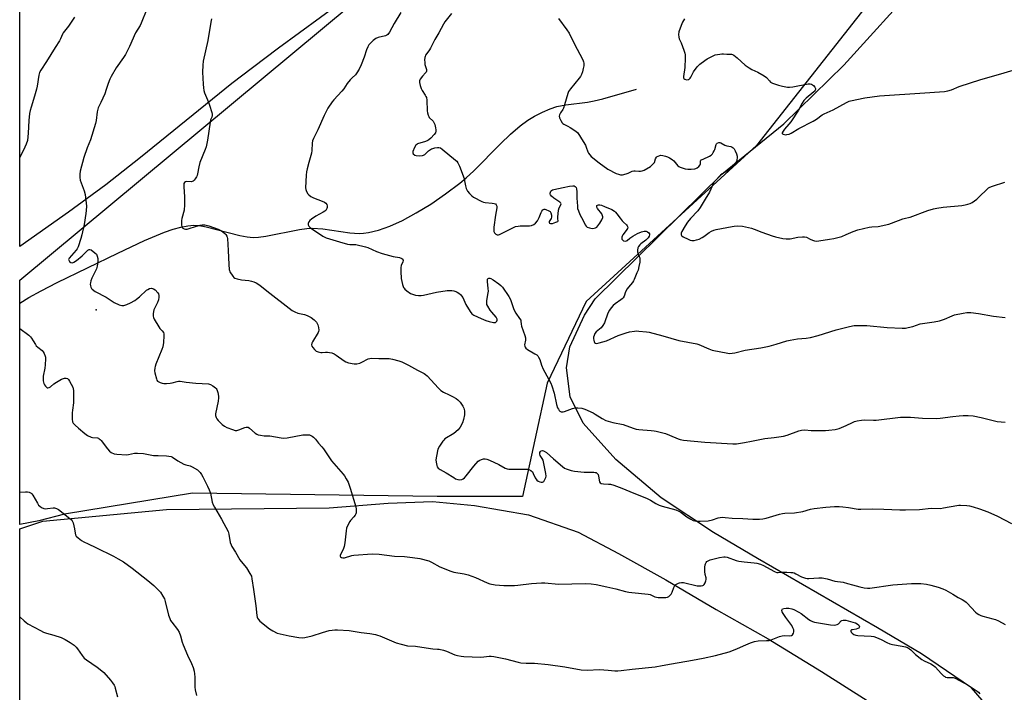
# Model space of a CAD drawing. Units: inches. Extents: x 1291768 to 1297768, y 573447 to 577447.
# Drawn here: x 1291768 to 1292290, y 576492 to 576849 of the extents above; entities that cross this region are included whole.
import ezdxf

# ---------------------------------------------------------------- set-up
doc = ezdxf.new("R2010")
doc.units = ezdxf.units.IN
doc.header["$MEASUREMENT"] = 0
for name, color, linetype in [('ELEV-Spot Elevation', 7, 'Continuous'), ('HYDRO-Single Line Stream', 4, 'Continuous'), ('NTRL-Farm Land', 3, 'Continuous'), ('NTRL-Trees', 3, 'Continuous'), ('Undefined', 1, 'Continuous')]:
    doc.layers.add(name, color=color, linetype=linetype)

msp = doc.modelspace()

# ---------------------------------------------------------------- linework, layer by layer
at = {"layer": 'ELEV-Spot Elevation'}
msp.add_point((1291808.61, 576694.94, 418.08), dxfattribs=at)
at = {"layer": 'HYDRO-Single Line Stream'}
msp.add_lwpolyline([(1291768.22, 576698.59), (1291773.09, 576701.61), (1291779.52, 576705.17), (1291788.04, 576709.52), (1291820.19, 576724.98), (1291834.31, 576731.74), (1291844.91, 576736.13), (1291849.46, 576737.69), (1291853.49, 576738.81), (1291857.23, 576739.55), (1291860.35, 576739.82), (1291863.15, 576739.67), (1291866.91, 576739.05), (1291884.79, 576734.49), (1291888.65, 576733.74), (1291891.82, 576733.44), (1291894.68, 576733.53), (1291898.49, 576734.01), (1291916.34, 576737.62), (1291920.16, 576738.19), (1291923.27, 576738.39), (1291928.78, 576737.97), (1291943.01, 576735.85), (1291948.03, 576735.5), (1291950.27, 576735.6), (1291952.9, 576735.95), (1291958.13, 576737.21), (1291964.26, 576739.4), (1291970.89, 576742.42), (1291978.17, 576746.36), (1291985.84, 576751.08), (1291993.75, 576756.48), (1292001.33, 576762.21), (1292004.56, 576764.94), (1292008.62, 576768.75), (1292022.76, 576782.98), (1292028.09, 576788.14), (1292033.18, 576792.59), (1292037.33, 576795.63), (1292040.78, 576797.62), (1292045.03, 576799.75), (1292049.05, 576801.51), (1292052.59, 576802.77), (1292057.44, 576803.72), (1292068.83, 576805.05), (1292072.45, 576805.73), (1292076.94, 576806.83), (1292094.9, 576811.96)], dxfattribs=at)
at = {"layer": 'NTRL-Farm Land'}
for points in [[(1291960.79, 576874.5), (1291905.2, 576833.67), (1291891.47, 576823.38), (1291880.55, 576814.94), (1291832.22, 576775.81), (1291813.76, 576761.32), (1291793.97, 576746.85), (1291768.22, 576728.64), (1291768.28, 577447.16)], [(1292281.24, 576484.21), (1292272.37, 576494.56), (1292245.86, 576512.68), (1292222.57, 576526.48), (1292158.88, 576563.13), (1292135.6, 576576.94), (1292107.94, 576595.39), (1292083.83, 576615.64), (1292066.64, 576634.94), (1292059.79, 576648.85), (1292057.86, 576664.31), (1292059.55, 576675.36), (1292067.25, 576692.24), (1292073.03, 576700.9), (1292139.96, 576766.97), (1292172.92, 576793.53), (1292204.6, 576824.78), (1292244.79, 576869.12)], [(1291768.16, 576006.32), (1291768.21, 576578.97), (1291780.47, 576583.03), (1291845.87, 576589.16), (1291932.12, 576590.06), (1291963.27, 576592.53), (1291986.76, 576593.34), (1292009.07, 576591.29), (1292037.61, 576586.4), (1292063.97, 576577.22), (1292085.33, 576565.91), (1292110.34, 576551.94), (1292137.02, 576536.2), (1292164.56, 576520.61), (1292192.92, 576503.38), (1292228.21, 576480.94)]]:
    msp.add_lwpolyline(points, dxfattribs=at)
at = {"layer": 'NTRL-Trees'}
msp.add_polyline3d([(1292233.64, 576877.96, 0), (1292158.46, 576782.11, 0), (1292068.24, 576699.41, 0), (1292047.57, 576656.19, 0), (1292034.41, 576596.04, 0), (1291989.3, 576596.04, 0), (1291859.62, 576597.92, 0), (1291791.96, 576586.65, 0), (1291778.37, 576583.24, 0), (1291768.21, 576581.18, 0), (1291768.22, 576710.68, 0), (1291944.2, 576857.29, 0)], dxfattribs=at)
at = {"layer": 'Undefined'}
for points, elevation in [([(1291835.47, 576854.42), (1291832.58, 576847.05), (1291831.99, 576845.71), (1291829.57, 576841.82), (1291826.34, 576834.64), (1291824.22, 576830.4), (1291823.16, 576828.77), (1291819.25, 576823.25), (1291816.6, 576818.78), (1291815.82, 576817.23), (1291814.98, 576815.05), (1291813.99, 576811.73), (1291813.21, 576809.57), (1291811.14, 576804.93), (1291809.75, 576802.11), (1291809.47, 576801.38), (1291809.18, 576800.04), (1291808.64, 576795.44), (1291808.25, 576793.72), (1291805.62, 576785.17), (1291803.84, 576780.82), (1291802.09, 576775.68), (1291800.26, 576768.43), (1291800.06, 576766.96), (1291800.02, 576765.18), (1291800.27, 576763.77), (1291802.29, 576758.04), (1291802.78, 576756.14), (1291803.47, 576749.91), (1291803.42, 576747.71), (1291803.22, 576746.01), (1291802.3, 576740.28), (1291801.07, 576734.71), (1291800.57, 576732.86), (1291799.11, 576728.47), (1291798.64, 576727.43), (1291798.15, 576726.72), (1291794.33, 576722.46), (1291794.07, 576721.77), (1291794.11, 576721.3), (1291794.48, 576720.71), (1291795.28, 576720.13), (1291795.97, 576720.01), (1291796.44, 576720.1), (1291796.91, 576720.31), (1291798.26, 576721.25), (1291801.17, 576723.64), (1291802.5, 576724.79), (1291804.31, 576726.61), (1291804.91, 576727.01), (1291805.34, 576727.06), (1291806, 576726.79), (1291808.03, 576725.29), (1291808.79, 576724.49), (1291809.26, 576723.53), (1291809.59, 576722.22), (1291809.56, 576720.78), (1291809.15, 576718.16), (1291808.81, 576716.74), (1291808.22, 576715.42), (1291806.32, 576711.8), (1291805.84, 576710.46), (1291805.6, 576709.37), (1291805.51, 576708.56), (1291805.6, 576707.76), (1291805.86, 576706.99), (1291806.25, 576706.3), (1291806.62, 576705.92), (1291808.19, 576704.81), (1291813.97, 576701.74), (1291818.27, 576698.82), (1291820.89, 576697.68), (1291822.25, 576697.33), (1291823.33, 576697.39), (1291824.95, 576697.8), (1291826.8, 576698.69), (1291829.13, 576699.96), (1291830.1, 576700.6), (1291831.65, 576701.94), (1291835.31, 576705.36), (1291836.01, 576705.81), (1291837, 576706.25), (1291838.04, 576706.44), (1291838.58, 576706.39), (1291839.1, 576706.22), (1291839.96, 576705.58), (1291841.25, 576704.11), (1291841.67, 576703.43), (1291841.86, 576702.65), (1291841.84, 576701.79), (1291841.65, 576700.34), (1291841.23, 576698.94), (1291839.75, 576696.06), (1291839.27, 576694.99), (1291838.84, 576693.05), (1291838.78, 576692.21), (1291838.82, 576691.67), (1291839.08, 576690.87), (1291839.46, 576690.1), (1291841.78, 576686.03), (1291842.45, 576685.09), (1291843.62, 576683.93), (1291844.25, 576683.07), (1291844.49, 576682.32), (1291844.54, 576681.2), (1291844.36, 576677.74), (1291843.93, 576675.38), (1291843.46, 576674.03), (1291840.27, 576666.17), (1291839.91, 576665.06), (1291839.76, 576664.27), (1291839.64, 576662.66), (1291839.77, 576661.54), (1291840.56, 576658.45), (1291840.86, 576657.68), (1291841.15, 576657.24), (1291841.78, 576656.77), (1291842.53, 576656.42), (1291843.61, 576656.06), (1291844.44, 576655.91), (1291845.83, 576655.9), (1291847.78, 576656.06), (1291848.88, 576656.29), (1291851.61, 576657.05), (1291852.35, 576657.19), (1291853.08, 576657.21), (1291856.39, 576656.71), (1291861.41, 576656.13), (1291868.08, 576655.75), (1291869.16, 576655.4), (1291870.44, 576654.66), (1291871.88, 576653.63), (1291872.29, 576653.24), (1291872.61, 576652.79), (1291873.16, 576651.18), (1291873.54, 576649.19), (1291873.53, 576648.33), (1291873.27, 576646.58), (1291871.83, 576639.87), (1291871.85, 576639.03), (1291872.19, 576637.98), (1291872.58, 576637.24), (1291873.33, 576636.35), (1291875.45, 576634.31), (1291876.57, 576633.37), (1291877.85, 576632.68), (1291880.9, 576631.5), (1291882.29, 576631.08), (1291883.11, 576631.05), (1291884.16, 576631.36), (1291887.32, 576632.69), (1291888.1, 576632.89), (1291888.62, 576632.89), (1291889.12, 576632.77), (1291889.85, 576632.36), (1291892.89, 576629.67), (1291893.76, 576629.04), (1291894.52, 576628.73), (1291895.65, 576628.51), (1291897.67, 576628.28), (1291900.69, 576628.14), (1291906.71, 576627.14), (1291908.14, 576627), (1291909.91, 576627.2), (1291918.06, 576628.7), (1291919.25, 576628.82), (1291920.14, 576628.82), (1291921.6, 576628.69), (1291922.42, 576628.46), (1291923.13, 576628.02), (1291923.78, 576627.45), (1291924.78, 576626.39), (1291926.35, 576624.25), (1291928.18, 576622.38), (1291929.11, 576621.29), (1291933.36, 576614.96), (1291939.48, 576607.93), (1291940.19, 576607), (1291941.14, 576605.51), (1291942.09, 576603.71), (1291943.25, 576600.48), (1291946.19, 576590.59), (1291946.36, 576589.43), (1291946.42, 576588.27), (1291946.36, 576587.43), (1291946.21, 576586.89), (1291945.82, 576586.15), (1291945.16, 576585.21), (1291943.45, 576583.39), (1291942.94, 576582.74), (1291941.95, 576580.96), (1291941.29, 576579.36), (1291941.04, 576577.94), (1291940.42, 576571.55), (1291940.06, 576569.56), (1291939.54, 576567.92), (1291938.28, 576565.68), (1291937.93, 576564.75), (1291937.93, 576564.37), (1291938.08, 576564.04), (1291938.57, 576563.65), (1291939.23, 576563.51), (1291940.22, 576563.6), (1291944.07, 576564.82), (1291945.2, 576565.05), (1291954.86, 576565.69), (1291958.51, 576565.53), (1291966.66, 576564.37), (1291971.9, 576564.18), (1291976.2, 576563.71), (1291980.07, 576563.12), (1291984.9, 576561.88), (1291986.25, 576561.3), (1291990.67, 576558.79), (1291996.47, 576556.44), (1291998.16, 576555.97), (1292003.54, 576555.08), (1292005.64, 576554.59), (1292009.54, 576553.14), (1292015.67, 576550.36), (1292017.23, 576549.86), (1292020, 576549.29), (1292024.55, 576548.83), (1292030.17, 576548.9), (1292031.93, 576549.04), (1292039.22, 576549.87), (1292044.59, 576550.31), (1292046.33, 576550.23), (1292053.57, 576549.53), (1292067.68, 576549.91), (1292070.78, 576549.79), (1292073.55, 576549.46), (1292079.11, 576548.25), (1292083.93, 576547.16), (1292089.05, 576545.72), (1292090.71, 576545.34), (1292092.44, 576545.11), (1292101, 576544.36), (1292102.09, 576544.04), (1292104.6, 576542.84), (1292105.41, 576542.64), (1292106.28, 576542.56), (1292110.38, 576542.53), (1292111.21, 576542.69), (1292111.89, 576543.05), (1292112.68, 576543.73), (1292113.17, 576544.37), (1292113.66, 576545.4), (1292114.6, 576547.83), (1292115.15, 576548.81), (1292115.7, 576549.36), (1292116.35, 576549.83), (1292117.04, 576550.21), (1292117.56, 576550.39), (1292118.68, 576550.52), (1292119.81, 576550.43), (1292126.95, 576548.71), (1292128.06, 576548.67), (1292129.16, 576548.75), (1292129.93, 576548.91), (1292130.36, 576549.12), (1292130.73, 576549.49), (1292131.15, 576550.22), (1292131.59, 576551.31), (1292131.78, 576552.15), (1292131.7, 576552.98), (1292131.14, 576554.79), (1292131.04, 576556.26), (1292131.1, 576558.64), (1292131.2, 576559.82), (1292131.34, 576560.37), (1292131.73, 576561.11), (1292132.09, 576561.53), (1292132.54, 576561.86), (1292133.83, 576562.45), (1292138.88, 576563.79), (1292141.05, 576564.17), (1292141.79, 576564.16), (1292142.88, 576563.92), (1292147.66, 576562.2), (1292149.01, 576561.81), (1292151.92, 576561.43), (1292157.21, 576560.94), (1292158.6, 576560.67), (1292160.5, 576560.18), (1292162.08, 576559.57), (1292167.52, 576556.5), (1292168.31, 576556.11), (1292169.13, 576555.83), (1292169.83, 576555.77), (1292171.95, 576555.89), (1292174.53, 576555.89), (1292176.54, 576555.84), (1292177.67, 576555.71), (1292178.38, 576555.52), (1292179.33, 576555.12), (1292182.3, 576553.44), (1292184.43, 576552.78), (1292185.25, 576552.64), (1292186.07, 576552.61), (1292191.5, 576553.03), (1292192.38, 576553.04), (1292193.25, 576552.94), (1292195.82, 576552.38), (1292199.94, 576551.22), (1292204.24, 576550.68), (1292206.55, 576549.99), (1292209.22, 576549.29), (1292213.08, 576548.11), (1292215.41, 576547.69), (1292217.18, 576547.5), (1292218.35, 576547.53), (1292230.59, 576549.24), (1292240.42, 576549.91), (1292242.41, 576549.97), (1292245.53, 576549.92), (1292248.49, 576549.51), (1292250.68, 576549.06), (1292254.57, 576547.94), (1292257.09, 576547.1), (1292258.69, 576546.42), (1292262.42, 576544.32), (1292265.22, 576542.56), (1292267.4, 576541.43), (1292268.68, 576540.67), (1292269.38, 576540.14), (1292270.01, 576539.53), (1292274.38, 576534.74), (1292275.21, 576534.04), (1292276.08, 576533.48), (1292277.23, 576532.94), (1292278.25, 576532.59), (1292283.6, 576531.31), (1292284.97, 576530.9), (1292286.53, 576530.15), (1292290.09, 576528.18)], 418), ([(1291969.96, 576852.59), (1291966.53, 576846.71), (1291964.05, 576842.13), (1291963.21, 576841), (1291962.61, 576840.54), (1291961.87, 576840.23), (1291958.06, 576839.29), (1291956.76, 576838.82), (1291955.39, 576837.77), (1291953.12, 576835.49), (1291952.49, 576834.51), (1291951.76, 576832.9), (1291950.57, 576829.02), (1291949.05, 576824.81), (1291947.93, 576822.59), (1291946.76, 576820.57), (1291945.94, 576819.5), (1291944.22, 576818.01), (1291943.24, 576816.97), (1291941.64, 576814.95), (1291939.77, 576812.18), (1291938.76, 576810.85), (1291934.49, 576806.25), (1291933.61, 576805.19), (1291931.45, 576801.87), (1291929.5, 576798.03), (1291926.09, 576790.49), (1291923.72, 576785.86), (1291923.26, 576784.58), (1291923.05, 576783.28), (1291922.92, 576779.55), (1291922.75, 576778.14), (1291921.27, 576773.14), (1291920.35, 576769.67), (1291920.03, 576768.21), (1291919.88, 576766.45), (1291919.59, 576759.64), (1291919.69, 576758.78), (1291920.06, 576757.77), (1291920.74, 576756.59), (1291921.27, 576755.98), (1291922.37, 576755.17), (1291923.8, 576754.35), (1291928.37, 576752.69), (1291929.63, 576752.01), (1291930.3, 576751.47), (1291930.77, 576750.83), (1291930.99, 576750.08), (1291931.03, 576749.29), (1291930.92, 576748.81), (1291930.71, 576748.36), (1291930.26, 576747.75), (1291929.86, 576747.38), (1291928.89, 576746.76), (1291925.08, 576744.63), (1291922.67, 576743.06), (1291921.79, 576742.36), (1291921.32, 576741.73), (1291920.94, 576740.79), (1291920.9, 576740.09), (1291921.24, 576739.4), (1291921.8, 576738.77), (1291922.67, 576738.05), (1291928.68, 576734.06), (1291929.38, 576733.67), (1291930.46, 576733.22), (1291937.48, 576731.02), (1291941.82, 576729.77), (1291942.96, 576729.59), (1291945.19, 576729.7), (1291946.25, 576729.62), (1291951.27, 576728.47), (1291952.59, 576728.02), (1291957.18, 576726.02), (1291960.06, 576724.92), (1291965.94, 576723.34), (1291969.29, 576722.74), (1291970.52, 576722.27), (1291971.06, 576721.83), (1291971.16, 576721.65), (1291971.21, 576721.21), (1291971.01, 576720.45), (1291970.22, 576718.54), (1291969.98, 576717.41), (1291970.01, 576715.38), (1291970.28, 576711.6), (1291970.96, 576708.53), (1291971.45, 576706.92), (1291971.71, 576706.44), (1291972.07, 576706.01), (1291973.22, 576705.08), (1291975.21, 576703.74), (1291976.25, 576703.24), (1291977.88, 576702.78), (1291979.32, 576702.67), (1291980.78, 576702.7), (1291981.95, 576702.83), (1291988.93, 576704.45), (1291994.65, 576705.2), (1291995.8, 576705.29), (1291996.98, 576705.24), (1291998.08, 576705.07), (1291999.08, 576704.78), (1291999.81, 576704.42), (1292000.75, 576703.79), (1292001.64, 576703.09), (1292002.22, 576702.49), (1292002.8, 576701.5), (1292003.87, 576699.07), (1292004.54, 576697.79), (1292006.71, 576694.05), (1292007.56, 576692.95), (1292008.73, 576692.2), (1292012.65, 576690.37), (1292015.1, 576689.34), (1292016.78, 576688.77), (1292019.11, 576688.35), (1292020.17, 576688.38), (1292020.57, 576688.6), (1292020.85, 576688.99), (1292021.03, 576689.47), (1292021.07, 576689.98), (1292020.95, 576690.45), (1292020.53, 576691.14), (1292018.18, 576693.7), (1292017.29, 576694.87), (1292016.03, 576696.88), (1292015.6, 576697.93), (1292015.54, 576698.75), (1292015.63, 576699.88), (1292016.35, 576704.07), (1292016.42, 576704.91), (1292016.34, 576706.34), (1292015.93, 576710.11), (1292015.93, 576710.9), (1292016, 576711.3), (1292016.26, 576711.66), (1292016.61, 576711.78), (1292017.25, 576711.72), (1292017.74, 576711.55), (1292018.99, 576710.85), (1292021.93, 576708.78), (1292023.03, 576707.88), (1292023.86, 576706.98), (1292027.29, 576702.13), (1292028.05, 576700.53), (1292029.72, 576695.77), (1292030.28, 576694.41), (1292030.96, 576693.25), (1292032.97, 576690.49), (1292033.51, 576689.53), (1292033.67, 576689.01), (1292033.77, 576687.47), (1292033.99, 576686.36), (1292035.67, 576681.46), (1292036.02, 576680.1), (1292036, 576679.01), (1292035.59, 576676.55), (1292035.65, 576675.75), (1292035.81, 576675.27), (1292036.25, 576674.67), (1292037.12, 576674), (1292041, 576671.77), (1292041.99, 576671.13), (1292042.57, 576670.59), (1292043.03, 576669.95), (1292043.61, 576668.64), (1292044.57, 576665.67), (1292045.43, 576663.6), (1292048.25, 576658.38), (1292049.41, 576656.09), (1292049.98, 576654.78), (1292051.17, 576650.84), (1292052.56, 576644.76), (1292053.09, 576643.07), (1292053.47, 576642.29), (1292053.94, 576641.61), (1292054.29, 576641.31), (1292054.95, 576641.03), (1292055.95, 576640.93), (1292056.67, 576641.05), (1292061, 576642.66), (1292062.36, 576643.05), (1292063.83, 576643.1), (1292065.89, 576642.9), (1292067.55, 576642.33), (1292071.86, 576640.34), (1292072.9, 576639.77), (1292076.62, 576637.44), (1292078.64, 576636.41), (1292082.3, 576635.35), (1292087.82, 576634.21), (1292093.02, 576632.33), (1292094.72, 576631.81), (1292096.17, 576631.6), (1292102.56, 576631.11), (1292104.22, 576630.9), (1292105.35, 576630.67), (1292110.14, 576629.38), (1292112.3, 576628.56), (1292116.91, 576626.62), (1292118.01, 576626.29), (1292119.66, 576625.98), (1292131, 576624.82), (1292145.87, 576623.91), (1292147.75, 576624), (1292152.14, 576624.73), (1292155.83, 576625.4), (1292162.78, 576626.89), (1292167.83, 576627.35), (1292172.69, 576627.97), (1292174.65, 576628.57), (1292180.82, 576630.94), (1292182.19, 576631.25), (1292183.95, 576631.35), (1292187.33, 576631.08), (1292195, 576631.04), (1292196.73, 576631.17), (1292200.15, 576631.64), (1292202.16, 576632.11), (1292203.51, 576632.59), (1292205.82, 576633.62), (1292209.27, 576635.37), (1292210.36, 576635.83), (1292211.73, 576636.19), (1292213.99, 576636.61), (1292215.69, 576636.76), (1292220.33, 576636.58), (1292221.81, 576636.6), (1292234.72, 576638.15), (1292240.06, 576638.1), (1292246.3, 576637.61), (1292253.65, 576637.42), (1292255.68, 576637.57), (1292262.46, 576638.53), (1292265.72, 576638.87), (1292267.79, 576639), (1292270.48, 576638.94), (1292273.14, 576638.74), (1292277.46, 576637.94), (1292285.87, 576635.88), (1292290.16, 576635.43)], 414), ([(1291996.88, 576852.05), (1291993.3, 576847.7), (1291992.56, 576846.44), (1291990.09, 576841.81), (1291987.99, 576838.32), (1291985.81, 576833.79), (1291985.16, 576832.8), (1291983.72, 576830.88), (1291983.16, 576829.96), (1291982.84, 576829.23), (1291982.73, 576828.69), (1291982.64, 576827.56), (1291982.66, 576826.13), (1291982.81, 576825), (1291983.56, 576822.49), (1291983.65, 576821.95), (1291983.63, 576821.48), (1291983.47, 576821.05), (1291983.15, 576820.6), (1291981.51, 576818.9), (1291980.32, 576817.3), (1291979.89, 576816.32), (1291979.88, 576815.53), (1291980.23, 576813.88), (1291980.78, 576812.26), (1291981.35, 576811.24), (1291982.97, 576808.78), (1291983.36, 576808.02), (1291983.54, 576807.49), (1291983.72, 576806.07), (1291983.97, 576800.54), (1291984.16, 576799.4), (1291984.46, 576798.29), (1291984.79, 576797.52), (1291985.12, 576797.05), (1291987.16, 576794.97), (1291987.76, 576794.05), (1291988.03, 576793.26), (1291988.42, 576791.57), (1291988.61, 576790.45), (1291988.63, 576789.65), (1291988.38, 576788.91), (1291987.72, 576788.02), (1291985.97, 576786.09), (1291984.93, 576785.17), (1291984.28, 576784.79), (1291983.01, 576784.26), (1291978.94, 576782.95), (1291978.45, 576782.69), (1291978.04, 576782.34), (1291977.28, 576781.13), (1291976.38, 576778.97), (1291976.32, 576778.22), (1291976.64, 576777.64), (1291977.39, 576777.03), (1291978.15, 576776.78), (1291979.86, 576776.68), (1291981.56, 576776.81), (1291982.08, 576776.99), (1291982.81, 576777.42), (1291984.76, 576779.31), (1291986.2, 576780.3), (1291986.98, 576780.62), (1291988.06, 576780.89), (1291989.43, 576781.11), (1291990.22, 576781.12), (1291990.98, 576780.87), (1291991.93, 576780.23), (1291999.06, 576774.43), (1291999.62, 576773.8), (1292000.25, 576772.9), (1292000.8, 576771.95), (1292001.16, 576771.15), (1292003.55, 576764.59), (1292003.82, 576763.48), (1292004.25, 576760.71), (1292004.66, 576759.3), (1292005.29, 576758), (1292006.37, 576756.67), (1292007.56, 576755.44), (1292008.48, 576754.74), (1292012.95, 576752.44), (1292013.78, 576752.13), (1292014.62, 576751.96), (1292018.41, 576751.62), (1292019.5, 576751.45), (1292020.13, 576751.2), (1292020.6, 576750.67), (1292020.83, 576749.91), (1292020.84, 576749.11), (1292020.17, 576745.23), (1292019.33, 576738.83), (1292019.23, 576737.38), (1292019.36, 576736.54), (1292019.71, 576735.79), (1292020.29, 576735.21), (1292021, 576734.84), (1292021.68, 576734.82), (1292022.3, 576735.03), (1292028.93, 576738.37), (1292030.77, 576739.12), (1292032.09, 576739.43), (1292033.19, 576739.57), (1292036.97, 576739.48), (1292038.13, 576739.53), (1292039.22, 576739.79), (1292040.52, 576740.29), (1292041.4, 576740.92), (1292042.43, 576742.23), (1292043.36, 576744.02), (1292044.32, 576746.55), (1292044.69, 576747.34), (1292045.32, 576748.08), (1292045.89, 576748.36), (1292046.38, 576748.37), (1292046.9, 576748.25), (1292048.44, 576747.58), (1292049.06, 576747.08), (1292049.45, 576746.35), (1292049.75, 576745.21), (1292049.81, 576744.07), (1292049.58, 576743.35), (1292048.61, 576741.75), (1292048.56, 576741.24), (1292048.77, 576740.95), (1292049.35, 576740.77), (1292050.36, 576740.86), (1292052.19, 576741.42), (1292053.12, 576741.82), (1292053.41, 576742.15), (1292053.12, 576743.3), (1292053.1, 576744.11), (1292053.59, 576747.9), (1292053.88, 576749.03), (1292054.75, 576750.63), (1292054.92, 576751.26), (1292054.75, 576751.61), (1292054.23, 576752.11), (1292051.09, 576754.14), (1292049.83, 576755.3), (1292049.35, 576755.95), (1292049.17, 576756.4), (1292049.17, 576756.88), (1292049.32, 576757.37), (1292049.56, 576757.84), (1292049.89, 576758.24), (1292050.34, 576758.54), (1292051.14, 576758.86), (1292055.98, 576759.8), (1292059.32, 576760.6), (1292061.06, 576760.83), (1292061.83, 576760.74), (1292062.42, 576760.45), (1292062.82, 576759.9), (1292063.04, 576759.17), (1292063.25, 576757.54), (1292063.28, 576754.18), (1292063.52, 576749.93), (1292063.67, 576748.76), (1292064.06, 576747.42), (1292064.8, 576745.59), (1292066.55, 576742.39), (1292067.72, 576740), (1292068.21, 576739.3), (1292068.79, 576738.82), (1292069.87, 576738.42), (1292071.34, 576738.17), (1292072.44, 576738.24), (1292073.2, 576738.46), (1292073.84, 576738.91), (1292074.39, 576739.54), (1292075.38, 576740.96), (1292076.44, 576742.73), (1292076.95, 576743.94), (1292077.01, 576744.38), (1292076.93, 576744.85), (1292076.41, 576745.82), (1292074.27, 576748.7), (1292073.91, 576749.4), (1292073.8, 576749.84), (1292073.92, 576750.31), (1292074.2, 576750.52), (1292074.64, 576750.63), (1292075.43, 576750.63), (1292076.27, 576750.45), (1292077.95, 576749.79), (1292081.79, 576748.15), (1292083.14, 576747.36), (1292083.72, 576746.83), (1292084.45, 576745.98), (1292086.22, 576743.53), (1292087.28, 576742.22), (1292088.05, 576741.4), (1292089.49, 576740.13), (1292089.99, 576739.55), (1292090.22, 576738.86), (1292090.05, 576738.11), (1292089.44, 576737.14), (1292087.65, 576734.69), (1292087.24, 576733.98), (1292087.06, 576733.49), (1292087.03, 576733), (1292087.15, 576732.52), (1292087.56, 576731.91), (1292087.94, 576731.65), (1292088.84, 576731.42), (1292089.52, 576731.55), (1292089.95, 576731.83), (1292091.34, 576733.07), (1292092.83, 576734.06), (1292095.43, 576735.52), (1292097.46, 576736.34), (1292098.85, 576736.64), (1292099.99, 576736.65), (1292100.72, 576736.38), (1292101.32, 576735.9), (1292101.68, 576735.3), (1292101.7, 576734.85), (1292101.5, 576734.12), (1292100.99, 576733.17), (1292099.83, 576732.01), (1292097.2, 576729.99), (1292096.61, 576729.45), (1292095.96, 576728.57), (1292095.63, 576727.8), (1292095.43, 576726.66), (1292095.43, 576725.79), (1292095.64, 576724.86), (1292096.28, 576723.33), (1292096.53, 576722.53), (1292096.65, 576721.44), (1292096.56, 576720.27), (1292096.17, 576717.93), (1292095.68, 576716.12), (1292095.11, 576714.54), (1292093.67, 576711.11), (1292093.28, 576710.35), (1292092.67, 576709.45), (1292090.54, 576707.01), (1292089.85, 576706.08), (1292089.05, 576704.55), (1292088.26, 576702.25), (1292087.81, 576701.46), (1292087.21, 576700.85), (1292086.51, 576700.31), (1292083.47, 576698.28), (1292082.46, 576697.3), (1292081.37, 576696), (1292080.58, 576694.76), (1292079.75, 576693.21), (1292077.82, 576688.12), (1292077.06, 576686.67), (1292076.09, 576685.4), (1292075.34, 576684.7), (1292073.55, 576683.3), (1292072.87, 576682.41), (1292072.39, 576681.36), (1292072.16, 576680.52), (1292072.1, 576679.68), (1292072.2, 576678.86), (1292072.42, 576678.1), (1292072.68, 576677.69), (1292073.05, 576677.42), (1292073.75, 576677.23), (1292074.31, 576677.27), (1292075.16, 576677.46), (1292078.88, 576678.66), (1292085.17, 576681.44), (1292089.4, 576682.85), (1292091.13, 576683.28), (1292093.77, 576683.74), (1292094.94, 576683.83), (1292096.1, 576683.79), (1292100.19, 576683.42), (1292101.63, 576683.21), (1292108.78, 576681.25), (1292117.21, 576678.7), (1292126.81, 576676.94), (1292127.88, 576676.56), (1292133.1, 576674.28), (1292135.01, 576673.64), (1292143.15, 576672.01), (1292144.32, 576671.9), (1292145.49, 576671.97), (1292146.94, 576672.23), (1292152.38, 576673.62), (1292160.65, 576674.86), (1292165.14, 576675.77), (1292168.78, 576676.77), (1292174.53, 576678.53), (1292176.2, 576678.94), (1292180.19, 576679.63), (1292184.72, 576679.95), (1292186.93, 576680.29), (1292191.11, 576681.43), (1292200.68, 576684.4), (1292207.67, 576686.2), (1292210.17, 576686.68), (1292211.88, 576686.79), (1292216.85, 576686.64), (1292227.57, 576685.71), (1292235.53, 576685.34), (1292237.27, 576685.35), (1292238.7, 576685.6), (1292241.25, 576686.22), (1292245.16, 576687.54), (1292246.29, 576687.85), (1292252.44, 576688.67), (1292255.36, 576689.19), (1292257.9, 576690.03), (1292261.98, 576691.92), (1292263.31, 576692.41), (1292267.83, 576693.33), (1292269.88, 576693.55), (1292271.96, 576693.54), (1292276.07, 576693.13), (1292284.01, 576691.66), (1292290.06, 576690.87)], 412), ([(1291869.79, 576849.22), (1291869.43, 576847.48), (1291867.76, 576837.8), (1291865.38, 576826.77), (1291865.15, 576824.78), (1291864.97, 576821.07), (1291865.26, 576814.64), (1291865.44, 576812.61), (1291865.71, 576811.21), (1291866.03, 576810.12), (1291868.2, 576805.07), (1291868.78, 576803.44), (1291869.95, 576799.58), (1291870.12, 576798.76), (1291870.12, 576797.97), (1291869.91, 576797.23), (1291869.3, 576795.66), (1291869.02, 576794.53), (1291867.55, 576784.87), (1291866.92, 576781.48), (1291866.44, 576780.08), (1291863.61, 576773.17), (1291863.03, 576770.86), (1291862.34, 576767.08), (1291862.11, 576766.24), (1291861.73, 576765.47), (1291861.11, 576764.5), (1291860.6, 576763.83), (1291860.02, 576763.28), (1291859.56, 576763.05), (1291859.03, 576762.95), (1291856.56, 576762.99), (1291855.94, 576762.91), (1291855.46, 576762.58), (1291855.18, 576762), (1291855.07, 576761.25), (1291855.06, 576760.16), (1291855.41, 576754.93), (1291855.5, 576750.76), (1291855.23, 576747.88), (1291854.07, 576743.46), (1291853.87, 576742.32), (1291853.84, 576739.92), (1291853.96, 576739.1), (1291854.17, 576738.65), (1291854.52, 576738.33), (1291855.23, 576738.01), (1291856.03, 576737.82), (1291856.85, 576737.8), (1291857.95, 576738.06), (1291861.22, 576739.18), (1291863.73, 576739.92), (1291864.86, 576740.09), (1291866.28, 576740.02), (1291868.34, 576739.52), (1291873.34, 576737.85), (1291874.99, 576736.97), (1291876.85, 576735.5), (1291877.41, 576734.86), (1291877.81, 576734.14), (1291877.99, 576733.6), (1291878.14, 576732.74), (1291878.6, 576726.5), (1291878.86, 576719.05), (1291879.07, 576716.44), (1291879.2, 576715.88), (1291879.54, 576715.13), (1291881.09, 576712.78), (1291881.64, 576712.18), (1291882.08, 576711.87), (1291883.42, 576711.37), (1291885.67, 576710.89), (1291889.57, 576710.5), (1291890.88, 576710.29), (1291892.16, 576709.94), (1291893.44, 576709.34), (1291895.29, 576708.17), (1291899, 576705.12), (1291912.56, 576694.6), (1291913.89, 576693.94), (1291915.56, 576693.3), (1291919.08, 576692.48), (1291920.44, 576692.04), (1291922.51, 576690.92), (1291924.19, 576689.74), (1291925.29, 576688.47), (1291925.77, 576687.78), (1291926.15, 576687.05), (1291926.47, 576685.62), (1291926.52, 576684.15), (1291926.39, 576683.47), (1291926.18, 576682.93), (1291923.23, 576678.05), (1291922.87, 576677.28), (1291922.72, 576676.52), (1291922.97, 576675.79), (1291923.44, 576675.07), (1291924.36, 576673.92), (1291925.22, 576673.15), (1291926.22, 576672.74), (1291927.58, 576672.47), (1291928.42, 576672.43), (1291930.16, 576672.56), (1291931.16, 576672.55), (1291932.31, 576672.41), (1291933.42, 576672.14), (1291934.72, 576671.61), (1291935.72, 576671.06), (1291939.97, 576667.99), (1291940.95, 576667.38), (1291942.28, 576666.93), (1291945.38, 576666.4), (1291946.77, 576666.42), (1291948.38, 576666.82), (1291949.43, 576667.25), (1291952.8, 576669.02), (1291953.61, 576669.27), (1291954.43, 576669.39), (1291958.31, 576669.25), (1291963.9, 576669.26), (1291965.6, 576668.95), (1291968.96, 576668.04), (1291970.55, 576667.38), (1291974.17, 576665.64), (1291978.94, 576662.96), (1291982.41, 576661.23), (1291983.09, 576660.73), (1291983.9, 576659.95), (1291989.95, 576653.45), (1291991.23, 576652.26), (1291992.65, 576651.35), (1291995.56, 576650.02), (1291997.35, 576649.09), (1291999.34, 576647.95), (1292000.27, 576647.29), (1292001.39, 576646.03), (1292002.88, 576643.94), (1292003.35, 576642.92), (1292003.69, 576641.55), (1292003.84, 576640.43), (1292003.75, 576639.31), (1292003.14, 576636.8), (1292002.63, 576635.15), (1292001.44, 576632.77), (1292000.94, 576632.04), (1292000.34, 576631.41), (1291998.07, 576629.55), (1291993.4, 576626.56), (1291992.75, 576626.01), (1291992.2, 576625.36), (1291990.47, 576622.66), (1291989.71, 576621.11), (1291988.84, 576617.47), (1291988.56, 576615.49), (1291988.67, 576614.32), (1291989.03, 576612.58), (1291989.33, 576611.78), (1291989.82, 576611.17), (1291990.92, 576610.38), (1291994.09, 576608.57), (1291998.05, 576606.06), (1291999.07, 576605.5), (1292000.28, 576605.08), (1292001.28, 576604.97), (1292002.29, 576605.11), (1292003.05, 576605.47), (1292003.7, 576606.02), (1292004.67, 576607.11), (1292008.65, 576612.21), (1292011.05, 576614.75), (1292011.92, 576615.4), (1292012.7, 576615.74), (1292013.84, 576616.01), (1292014.72, 576616.06), (1292015.57, 576615.93), (1292016.93, 576615.4), (1292021.97, 576612.95), (1292025.27, 576611.09), (1292026.42, 576610.66), (1292027.29, 576610.55), (1292028.76, 576610.51), (1292036.49, 576610.63), (1292037.36, 576610.55), (1292037.9, 576610.39), (1292038.89, 576609.83), (1292039.72, 576609.06), (1292040.16, 576608.32), (1292041.25, 576605.92), (1292042.11, 576604.78), (1292042.79, 576604.27), (1292043.58, 576603.89), (1292044.38, 576603.64), (1292045.11, 576603.65), (1292045.71, 576604.09), (1292046.36, 576605.02), (1292046.85, 576606.08), (1292046.95, 576606.91), (1292046.77, 576608.33), (1292045.39, 576615.33), (1292044.97, 576616.29), (1292043.8, 576617.88), (1292043.59, 576618.58), (1292043.65, 576619.33), (1292043.94, 576619.98), (1292044.4, 576620.29), (1292045.07, 576620.38), (1292045.54, 576620.33), (1292046.02, 576620.17), (1292047.2, 576619.41), (1292050.95, 576616.02), (1292055.61, 576612.02), (1292056.77, 576611.14), (1292057.53, 576610.73), (1292060.26, 576609.77), (1292061.93, 576609.42), (1292067.1, 576609.01), (1292072.17, 576608.97), (1292073.02, 576608.87), (1292073.52, 576608.72), (1292074.1, 576608.34), (1292074.53, 576607.71), (1292074.78, 576606.9), (1292075.34, 576603.86), (1292075.68, 576603.24), (1292076.09, 576602.99), (1292077.43, 576602.72), (1292080, 576602.69), (1292081.13, 576602.57), (1292082.84, 576602.06), (1292087.06, 576600.55), (1292093.48, 576597.81), (1292097.54, 576596.29), (1292100.51, 576594.98), (1292102.35, 576594.05), (1292105.06, 576592.28), (1292106.86, 576591.46), (1292108.43, 576590.93), (1292115.62, 576588.98), (1292117.3, 576588.38), (1292118.57, 576587.67), (1292121.56, 576585.34), (1292123.61, 576583.98), (1292124.88, 576583.4), (1292126.55, 576582.97), (1292128.62, 576582.91), (1292132.78, 576583.09), (1292135.05, 576583.65), (1292138.1, 576584.7), (1292139.23, 576584.93), (1292140.37, 576585.05), (1292141.78, 576585.01), (1292145.44, 576584.67), (1292151.2, 576584.45), (1292156.48, 576584.08), (1292159.98, 576584.11), (1292161.72, 576584.21), (1292163.45, 576584.59), (1292170.52, 576586.68), (1292172.13, 576587.08), (1292173.45, 576587.21), (1292178.54, 576587.38), (1292183, 576588.19), (1292187.03, 576589.27), (1292189.03, 576589.69), (1292195.13, 576590.4), (1292199.67, 576590.7), (1292202.23, 576590.77), (1292204.22, 576590.67), (1292207.17, 576590.28), (1292212.31, 576589.44), (1292213.68, 576589.3), (1292219.65, 576589.47), (1292225.91, 576589.42), (1292234.4, 576588.97), (1292237.28, 576588.95), (1292244.67, 576589.09), (1292250.98, 576589.8), (1292255.78, 576589.78), (1292257.52, 576590.03), (1292264.44, 576591.27), (1292265.6, 576591.41), (1292266.49, 576591.42), (1292269.77, 576591.24), (1292271.24, 576591.08), (1292273.25, 576590.57), (1292276.6, 576589.51), (1292280.94, 576587.94), (1292286.14, 576585.68), (1292293.43, 576581.81)], 416), ([(1292053.52, 576849.43), (1292057.99, 576843.4), (1292059.18, 576841.59), (1292061.84, 576836.17), (1292066.39, 576827.6), (1292066.83, 576826.52), (1292066.97, 576825.72), (1292066.92, 576824.36), (1292066.69, 576822.95), (1292066.26, 576821.23), (1292065.65, 576819.7), (1292065.16, 576818.74), (1292064.52, 576817.79), (1292059.82, 576812.12), (1292058.82, 576810.69), (1292058.4, 576809.6), (1292056.76, 576803.63), (1292056.22, 576801.97), (1292055.84, 576801.2), (1292054.61, 576799.42), (1292054.11, 576798.4), (1292053.93, 576797.62), (1292054.08, 576796.86), (1292054.78, 576795.33), (1292055.52, 576794.14), (1292055.88, 576793.74), (1292056.31, 576793.44), (1292058.55, 576792.45), (1292059.8, 576791.73), (1292062.66, 576789.7), (1292063.73, 576788.75), (1292066.64, 576784.27), (1292067.8, 576782.27), (1292068.28, 576781.22), (1292069.04, 576778.81), (1292069.37, 576778.06), (1292070.05, 576777.16), (1292070.86, 576776.36), (1292075.13, 576772.91), (1292079.58, 576769.65), (1292084.09, 576767.33), (1292085.37, 576766.85), (1292086.4, 576766.61), (1292087.49, 576766.61), (1292089.43, 576767.02), (1292090.51, 576767.43), (1292092.63, 576768.49), (1292093.44, 576768.74), (1292094.22, 576768.74), (1292096.1, 576768.48), (1292096.89, 576768.46), (1292097.94, 576768.61), (1292098.97, 576768.99), (1292102.22, 576771.05), (1292103.75, 576772.35), (1292104.32, 576773.16), (1292104.89, 576775.04), (1292105.44, 576775.95), (1292105.86, 576776.28), (1292106.35, 576776.54), (1292107.14, 576776.82), (1292107.7, 576776.92), (1292108.83, 576776.82), (1292110.25, 576776.49), (1292111.35, 576776.12), (1292112.34, 576775.58), (1292113.75, 576774.64), (1292114.62, 576773.93), (1292116.8, 576771.33), (1292117.23, 576771.02), (1292117.97, 576770.67), (1292120.69, 576769.81), (1292122.08, 576769.51), (1292123.78, 576769.5), (1292125.76, 576769.72), (1292126.28, 576769.89), (1292126.97, 576770.31), (1292127.81, 576771.04), (1292128.52, 576771.83), (1292128.82, 576772.47), (1292128.77, 576773.91), (1292128.85, 576774.11), (1292129.16, 576774.44), (1292130.1, 576774.96), (1292133.6, 576776.49), (1292134.39, 576777.06), (1292135.02, 576777.68), (1292135.54, 576778.36), (1292136.05, 576779.26), (1292136.34, 576780.05), (1292137.03, 576782.57), (1292137.27, 576783.03), (1292137.61, 576783.35), (1292138.51, 576783.64), (1292139, 576783.66), (1292139.48, 576783.58), (1292141.69, 576782.29), (1292142.67, 576781.99), (1292144.83, 576781.6), (1292145.52, 576781.32), (1292146.11, 576780.91), (1292146.62, 576780.3), (1292147.17, 576779.26), (1292147.87, 576777.62), (1292148.18, 576776.5), (1292148.18, 576775.63), (1292148, 576774.48), (1292147.74, 576773.64), (1292147.36, 576772.9), (1292146.33, 576771.59), (1292144.61, 576770.02), (1292143.05, 576768.74), (1292140.28, 576767.04), (1292139.4, 576766.41), (1292136.32, 576763.26), (1292135.89, 576762.64), (1292135.5, 576761.87), (1292133.55, 576757.36), (1292131.16, 576753.67), (1292128.52, 576749.29), (1292127.25, 576747.53), (1292123.52, 576743.43), (1292121.9, 576741.44), (1292120.62, 576739.6), (1292118.93, 576736.49), (1292118.59, 576735.72), (1292118.46, 576735.22), (1292118.48, 576734.79), (1292118.68, 576734.41), (1292119.53, 576733.76), (1292122.17, 576732.39), (1292123.26, 576731.94), (1292124.08, 576731.8), (1292125.48, 576731.84), (1292126.59, 576732.04), (1292127.98, 576732.54), (1292129.58, 576733.28), (1292130.55, 576733.91), (1292133.28, 576736), (1292134.51, 576736.67), (1292135.8, 576737.23), (1292137.12, 576737.58), (1292145.49, 576739.27), (1292146.66, 576739.44), (1292148.13, 576739.48), (1292151.04, 576739.31), (1292155.82, 576738.23), (1292157.17, 576737.79), (1292161.15, 576736.22), (1292166.78, 576734.16), (1292168.51, 576733.69), (1292172.32, 576732.88), (1292174.1, 576732.64), (1292176.19, 576732.66), (1292180.37, 576733.51), (1292182.69, 576733.79), (1292183.83, 576733.79), (1292184.85, 576733.49), (1292186.78, 576732.47), (1292188.07, 576731.91), (1292189.13, 576731.58), (1292189.97, 576731.5), (1292191.44, 576731.63), (1292197.05, 576732.39), (1292199.35, 576732.83), (1292203.53, 576733.94), (1292205.95, 576734.92), (1292209.57, 576736.52), (1292212.14, 576737.34), (1292218.05, 576738.78), (1292219.43, 576738.97), (1292222.77, 576739.13), (1292228.55, 576740.46), (1292229.95, 576740.92), (1292235.91, 576743.24), (1292237.26, 576743.65), (1292238.86, 576743.95), (1292239.72, 576744.19), (1292249.17, 576747.71), (1292252.22, 576748.63), (1292253.95, 576748.96), (1292257.21, 576749.36), (1292267.18, 576750.31), (1292268.93, 576750.61), (1292270.37, 576750.97), (1292271.61, 576751.45), (1292272.57, 576751.93), (1292275.13, 576753.74), (1292276.43, 576754.88), (1292280.53, 576759.06), (1292281.36, 576759.74), (1292281.97, 576760.1), (1292283.36, 576760.61), (1292289.92, 576762.63)], 410), ([(1292120.29, 576849.18), (1292119.2, 576847.43), (1292118.48, 576845.81), (1292117.36, 576842.4), (1292117.16, 576840.94), (1292117.23, 576839.51), (1292117.49, 576838.72), (1292118.43, 576836.62), (1292119.88, 576832.74), (1292120.44, 576831.07), (1292120.6, 576830.21), (1292120.63, 576828.43), (1292120.45, 576823.41), (1292119.76, 576818.75), (1292119.79, 576818.02), (1292119.94, 576817.62), (1292120.46, 576817.22), (1292121.42, 576816.98), (1292122.13, 576817.02), (1292122.54, 576817.17), (1292122.9, 576817.42), (1292123.32, 576817.86), (1292123.62, 576818.34), (1292125.07, 576821.18), (1292126.95, 576823.79), (1292128.46, 576825.18), (1292131.01, 576827.22), (1292132.21, 576828.09), (1292134.33, 576829.17), (1292136.52, 576830.1), (1292139, 576830.62), (1292140.11, 576830.77), (1292140.92, 576830.78), (1292142.72, 576830.6), (1292145.15, 576830.48), (1292145.66, 576830.34), (1292146.4, 576829.96), (1292148.25, 576828.64), (1292152.47, 576824.75), (1292154.5, 576823.23), (1292155.94, 576822.35), (1292159.09, 576820.92), (1292162.46, 576819.02), (1292163.66, 576818.17), (1292165.24, 576816.34), (1292165.86, 576815.76), (1292166.85, 576815.22), (1292169.01, 576814.39), (1292170.13, 576814.05), (1292172.15, 576813.62), (1292174.77, 576813.12), (1292175.93, 576813.02), (1292177.61, 576813.22), (1292185.77, 576814.82), (1292186.8, 576814.86), (1292187.54, 576814.64), (1292188.65, 576813.88), (1292189.37, 576813.1), (1292189.63, 576812.39), (1292189.63, 576811.87), (1292189.5, 576811.37), (1292189.21, 576810.92), (1292188.81, 576810.51), (1292184.73, 576807.15), (1292183.5, 576805.95), (1292182.57, 576804.48), (1292180.67, 576800.8), (1292176.58, 576794.72), (1292175.58, 576793.41), (1292173.21, 576790.7), (1292172.47, 576789.69), (1292172.06, 576788.85), (1292172.06, 576788.51), (1292172.15, 576788.38), (1292172.49, 576788.16), (1292173.2, 576787.95), (1292174, 576787.86), (1292174.55, 576787.89), (1292175.64, 576788.2), (1292176.7, 576788.66), (1292180.89, 576791.14), (1292188.41, 576794.98), (1292190.14, 576796.09), (1292193.24, 576798.33), (1292194.2, 576798.94), (1292199.03, 576800.98), (1292206.11, 576804.92), (1292207.41, 576805.55), (1292208.23, 576805.83), (1292215.71, 576807.44), (1292223.54, 576808.47), (1292247.51, 576810.09), (1292255.42, 576810.49), (1292257.95, 576810.76), (1292259.83, 576811.14), (1292261.67, 576811.7), (1292265.75, 576813.43), (1292277.14, 576817.13), (1292286.67, 576819.68), (1292294.41, 576822.06)], 408)]:
    msp.add_lwpolyline(points, dxfattribs=dict(at, elevation=elevation))
for points in [[(1291797.18, 576850.2, 420), (1291793.96, 576845.37, 420), (1291791.24, 576841.9, 420), (1291790.83, 576841.12, 420), (1291789.84, 576838.68, 420), (1291789.32, 576837.68, 420), (1291786.93, 576834.13, 420), (1291782.42, 576826.59, 420), (1291779.35, 576822.06, 420), (1291778.72, 576820.74, 420), (1291778.25, 576819.36, 420), (1291777.46, 576813.56, 420), (1291777.11, 576811.9, 420), (1291776.05, 576808.2, 420), (1291774.17, 576802.52, 420), (1291773.69, 576800.65, 420), (1291773.43, 576799.02, 420), (1291773.04, 576795.45, 420), (1291772.69, 576788.66, 420), (1291772.51, 576786.68, 420), (1291772.21, 576784.74, 420), (1291771.6, 576782.8, 420), (1291770.92, 576781.2, 420), (1291768.23, 576775.82, 420)], [(1291768.22, 576685.19, 420), (1291773.09, 576681.52, 420), (1291773.96, 576680.73, 420), (1291774.48, 576680.07, 420), (1291775.38, 576678.62, 420), (1291776.46, 576676.6, 420), (1291776.93, 576675.92, 420), (1291777.7, 576675.17, 420), (1291779.99, 576673.41, 420), (1291780.59, 576672.81, 420), (1291781.17, 576671.85, 420), (1291781.7, 576670.53, 420), (1291781.83, 576669.98, 420), (1291781.88, 576669.12, 420), (1291781.64, 576665.89, 420), (1291781.43, 576664.14, 420), (1291780.65, 576659.84, 420), (1291780.53, 576658.49, 420), (1291780.64, 576657.38, 420), (1291780.99, 576655.97, 420), (1291781.34, 576655.2, 420), (1291781.81, 576654.55, 420), (1291782.35, 576654, 420), (1291782.75, 576653.75, 420), (1291783.15, 576653.67, 420), (1291783.77, 576653.83, 420), (1291784.45, 576654.27, 420), (1291786.26, 576655.76, 420), (1291787.74, 576656.73, 420), (1291790.3, 576658.19, 420), (1291791.94, 576658.8, 420), (1291792.76, 576658.87, 420), (1291793.41, 576658.67, 420), (1291793.98, 576658.17, 420), (1291794.61, 576657.19, 420), (1291796.25, 576654.01, 420), (1291796.54, 576653.19, 420), (1291796.66, 576652.34, 420), (1291796.65, 576645.63, 420), (1291796.09, 576641.91, 420), (1291795.98, 576640.48, 420), (1291795.99, 576637.02, 420), (1291796.17, 576635.65, 420), (1291796.54, 576634.92, 420), (1291797.52, 576633.86, 420), (1291799.28, 576632.27, 420), (1291802.65, 576629.42, 420), (1291804.09, 576628.41, 420), (1291805.94, 576627.5, 420), (1291806.78, 576627.29, 420), (1291809.31, 576627.1, 420), (1291809.83, 576626.97, 420), (1291810.32, 576626.72, 420), (1291810.76, 576626.37, 420), (1291811.34, 576625.74, 420), (1291814.74, 576621.3, 420), (1291815.67, 576620.18, 420), (1291816.57, 576619.47, 420), (1291818.14, 576618.75, 420), (1291819.53, 576618.5, 420), (1291824.73, 576618.19, 420), (1291825.75, 576618.3, 420), (1291828.93, 576619, 420), (1291830.63, 576619.05, 420), (1291833.72, 576618.8, 420), (1291839.09, 576617.85, 420), (1291841.57, 576617.72, 420), (1291845.83, 576617.68, 420), (1291847.24, 576617.53, 420), (1291848.37, 576617.2, 420), (1291849.16, 576616.84, 420), (1291851.88, 576614.93, 420), (1291855.05, 576613.28, 420), (1291856.15, 576612.83, 420), (1291858.54, 576612.24, 420), (1291859.57, 576611.77, 420), (1291862.27, 576610.16, 420), (1291863.13, 576609.47, 420), (1291863.76, 576608.81, 420), (1291864.53, 576607.74, 420), (1291865.23, 576606.47, 420), (1291867.7, 576601.52, 420), (1291868.51, 576599.67, 420), (1291869.17, 576597.75, 420), (1291870.19, 576593.1, 420), (1291870.64, 576591.71, 420), (1291871.33, 576590.41, 420), (1291875.08, 576584.03, 420), (1291878.5, 576577.44, 420), (1291878.92, 576576.04, 420), (1291879.64, 576571.63, 420), (1291880.08, 576570.41, 420), (1291880.6, 576569.5, 420), (1291882.51, 576566.59, 420), (1291884.77, 576562.46, 420), (1291885.45, 576561.53, 420), (1291888.24, 576558.18, 420), (1291890.1, 576555.29, 420), (1291890.87, 576553.79, 420), (1291891.2, 576552.36, 420), (1291891.94, 576546.77, 420), (1291893.25, 576538.19, 420), (1291893.71, 576532.93, 420), (1291893.89, 576532.08, 420), (1291894.1, 576531.55, 420), (1291894.56, 576530.81, 420), (1291895.35, 576529.98, 420), (1291900.42, 576526, 420), (1291902.16, 576524.89, 420), (1291904.58, 576523.71, 420), (1291906.16, 576523.24, 420), (1291910.89, 576522.14, 420), (1291916.05, 576521.27, 420), (1291917.77, 576521.11, 420), (1291919.18, 576521.31, 420), (1291923.13, 576522.22, 420), (1291928.54, 576524.03, 420), (1291932.01, 576524.95, 420), (1291933.65, 576525.28, 420), (1291935.01, 576525.43, 420), (1291936.45, 576525.47, 420), (1291942.68, 576525.01, 420), (1291949, 576524.03, 420), (1291953.69, 576523.49, 420), (1291956.59, 576522.93, 420), (1291957.73, 576522.63, 420), (1291958.85, 576522.21, 420), (1291967.56, 576518.48, 420), (1291970.12, 576517.72, 420), (1291973.61, 576516.94, 420), (1291977.82, 576516.8, 420), (1291985.82, 576515.45, 420), (1291986.97, 576515.33, 420), (1291989.47, 576515.23, 420), (1291990.33, 576515.11, 420), (1291992.6, 576514.55, 420), (1291994.29, 576514.05, 420), (1291998.69, 576512.08, 420), (1292000.13, 576511.7, 420), (1292001.9, 576511.36, 420), (1292003.36, 576511.22, 420), (1292012.24, 576510.93, 420), (1292014, 576511.03, 420), (1292016.81, 576511.51, 420), (1292017.85, 576511.5, 420), (1292019.28, 576511.27, 420), (1292025.55, 576509.94, 420), (1292032.15, 576508.22, 420), (1292033.59, 576507.92, 420), (1292036.44, 576507.7, 420), (1292040.84, 576507.75, 420), (1292048.03, 576506.99, 420), (1292056.85, 576505.71, 420), (1292065.55, 576504.17, 420), (1292068.71, 576504.09, 420), (1292075.19, 576504.3, 420), (1292079.79, 576504.06, 420), (1292083.41, 576503.73, 420), (1292084.88, 576503.71, 420), (1292086.66, 576503.82, 420), (1292092.58, 576504.52, 420), (1292104.74, 576505.76, 420), (1292108.37, 576506.4, 420), (1292113.37, 576507.41, 420), (1292124.57, 576509.36, 420), (1292130.23, 576510.46, 420), (1292136.7, 576511.8, 420), (1292143.88, 576513.65, 420), (1292147.97, 576515.25, 420), (1292151.46, 576516.89, 420), (1292155.22, 576518.49, 420), (1292157.39, 576519.28, 420), (1292159.37, 576519.53, 420), (1292163.7, 576519.65, 420), (1292165.12, 576519.77, 420), (1292166.11, 576520.06, 420), (1292170.65, 576521.89, 420), (1292172.03, 576522.28, 420), (1292173.22, 576522.34, 420), (1292176.15, 576522.19, 420), (1292176.88, 576522.31, 420), (1292177.45, 576522.76, 420), (1292178.02, 576523.64, 420), (1292178.23, 576524.37, 420), (1292178.14, 576525.35, 420), (1292177.73, 576526.39, 420), (1292177.04, 576527.64, 420), (1292173.93, 576531.96, 420), (1292172.62, 576533.97, 420), (1292172.07, 576534.98, 420), (1292171.88, 576535.71, 420), (1292171.99, 576536.13, 420), (1292172.25, 576536.46, 420), (1292172.94, 576536.74, 420), (1292174.08, 576536.86, 420), (1292175.52, 576536.81, 420), (1292177.1, 576536.5, 420), (1292178.18, 576536.1, 420), (1292180.85, 576534.8, 420), (1292182.13, 576534.07, 420), (1292186.07, 576530.94, 420), (1292187.01, 576530.27, 420), (1292187.99, 576529.78, 420), (1292189.12, 576529.49, 420), (1292197.53, 576528.11, 420), (1292199.61, 576527.92, 420), (1292200.47, 576527.98, 420), (1292201.17, 576528.24, 420), (1292201.76, 576528.66, 420), (1292203.19, 576530.1, 420), (1292203.65, 576530.38, 420), (1292204.38, 576530.57, 420), (1292204.91, 576530.59, 420), (1292205.74, 576530.46, 420), (1292209.38, 576529.52, 420), (1292210.76, 576529.07, 420), (1292211.8, 576528.53, 420), (1292212.66, 576527.86, 420), (1292212.94, 576527.23, 420), (1292212.84, 576526.62, 420), (1292212.55, 576526.33, 420), (1292212.14, 576526.11, 420), (1292211.13, 576525.81, 420), (1292209.19, 576525.47, 420), (1292208.74, 576525.32, 420), (1292208.44, 576525.09, 420), (1292208.35, 576524.74, 420), (1292208.55, 576524.14, 420), (1292209.06, 576523.59, 420), (1292209.96, 576522.98, 420), (1292210.99, 576522.55, 420), (1292212.14, 576522.37, 420), (1292215.35, 576522.16, 420), (1292219.17, 576522.04, 420), (1292220.62, 576521.84, 420), (1292222.02, 576521.37, 420), (1292224.5, 576520.35, 420), (1292227.45, 576518.66, 420), (1292228.98, 576517.99, 420), (1292230.37, 576517.65, 420), (1292235.55, 576516.78, 420), (1292237.27, 576516.35, 420), (1292238.37, 576515.95, 420), (1292239.38, 576515.36, 420), (1292240.08, 576514.83, 420), (1292242.54, 576512.31, 420), (1292245.95, 576509.59, 420), (1292247.22, 576508.88, 420), (1292250.75, 576507.42, 420), (1292252.15, 576506.55, 420), (1292252.98, 576505.76, 420), (1292256.37, 576502.11, 420), (1292257.43, 576501.08, 420), (1292258.12, 576500.57, 420), (1292258.6, 576500.35, 420), (1292259.34, 576500.18, 420), (1292262.56, 576500.09, 420), (1292263.65, 576499.77, 420), (1292270.57, 576496.12, 420), (1292275.36, 576492.91, 420), (1292276, 576492.36, 420), (1292276.69, 576491.54, 420)], [(1291768.21, 576598.4, 422), (1291771.21, 576598.55, 422), (1291772.38, 576598.52, 422), (1291773.2, 576598.32, 422), (1291774.17, 576597.81, 422), (1291774.57, 576597.44, 422), (1291775.08, 576596.76, 422), (1291777.57, 576592.45, 422), (1291778.2, 576591.49, 422), (1291778.78, 576590.89, 422), (1291779.72, 576590.3, 422), (1291780.99, 576589.75, 422), (1291781.8, 576589.59, 422), (1291782.95, 576589.65, 422), (1291785.84, 576590.06, 422), (1291786.67, 576590.05, 422), (1291787.62, 576589.79, 422), (1291788.79, 576589.11, 422), (1291794.79, 576584.38, 422), (1291795.44, 576583.8, 422), (1291795.99, 576583.16, 422), (1291796.42, 576582.17, 422), (1291796.84, 576580.54, 422), (1291797.18, 576578.88, 422), (1291797.47, 576576.56, 422), (1291797.67, 576575.75, 422), (1291798.1, 576575.06, 422), (1291799.16, 576574.07, 422), (1291800.82, 576572.83, 422), (1291802.2, 576572.04, 422), (1291804.45, 576570.9, 422), (1291808.55, 576569, 422), (1291817.76, 576564.44, 422), (1291820.28, 576563.09, 422), (1291823.19, 576561.37, 422), (1291827.74, 576558.14, 422), (1291836.09, 576551.58, 422), (1291839.21, 576548.89, 422), (1291841.7, 576546.48, 422), (1291842.68, 576545.42, 422), (1291844.05, 576543.3, 422), (1291844.79, 576541.78, 422), (1291845.22, 576540.35, 422), (1291847.04, 576533.14, 422), (1291847.6, 576531.46, 422), (1291848.1, 576530.41, 422), (1291848.69, 576529.42, 422), (1291851.72, 576525.56, 422), (1291852.55, 576524.1, 422), (1291853.29, 576522.27, 422), (1291854.25, 576518.84, 422), (1291854.74, 576517.45, 422), (1291857.03, 576512.03, 422), (1291859.13, 576507.58, 422), (1291860.02, 576505.39, 422), (1291860.54, 576503.46, 422), (1291860.81, 576502.05, 422), (1291860.92, 576500.35, 422), (1291860.94, 576494.96, 422), (1291861.15, 576493.65, 422), (1291861.81, 576490.57, 422)], [(1291768.21, 576532.34, 424), (1291770.46, 576530.18, 424), (1291771.59, 576529.21, 424), (1291772.55, 576528.58, 424), (1291779.13, 576524.97, 424), (1291780.71, 576524.2, 424), (1291782.34, 576523.59, 424), (1291786.19, 576522.6, 424), (1291790.13, 576521.33, 424), (1291792.2, 576520.32, 424), (1291794.94, 576518.75, 424), (1291796.96, 576517.22, 424), (1291797.99, 576516.29, 424), (1291798.71, 576515.37, 424), (1291801.19, 576511.7, 424), (1291802.33, 576510.37, 424), (1291803.51, 576509.47, 424), (1291809.16, 576505.59, 424), (1291811.62, 576503.69, 424), (1291812.67, 576502.77, 424), (1291816.33, 576498.7, 424), (1291817.36, 576497.32, 424), (1291818.13, 576496.14, 424), (1291818.51, 576495.37, 424), (1291818.8, 576494.54, 424), (1291820.05, 576489.95, 424)]]:
    msp.add_polyline3d(points, dxfattribs=at)

doc.saveas('drawing.dxf')
